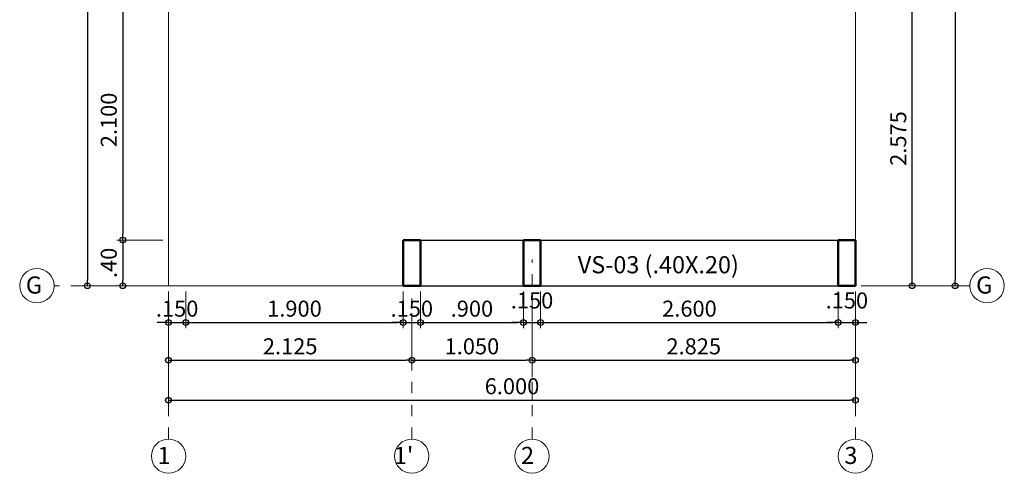
# Model space of a CAD drawing. Units: millimetres. Extents: x 3105 to 3345, y 1138 to 1216.
# Drawn here: x 3221 to 3230, y 1169 to 1173 of the extents above; entities that cross this region are included whole.
import ezdxf

# ---------------------------------------------------------------- set-up
doc = ezdxf.new("R2010")
doc.units = ezdxf.units.MM
doc.linetypes.add('ACAD_ISO10W100', pattern=[18, 12, -3, 0, -3])
for name, color, linetype, lineweight in [('s-casco', 1, 'Continuous', 5), ('S-EJES', 1, 'ACAD_ISO10W100', 13), ('s-muros y columnas', 6, 'Continuous', 50), ('S-TEXTO-MEDIANO', 170, 'Continuous', 18), ('TEXTO DISTRIBUCION', 7, 'Continuous', 13)]:
    doc.layers.add(name, color=color, linetype=linetype, lineweight=lineweight)
doc.layers.add('S-VIGAS PERALTADAS', color=7, linetype='Continuous')
doc.styles.add('ALEX', font='ARIALN.TTF')
doc.styles.add('LERO120-50', font='ROMANS.shx', dxfattribs={"oblique": 20, "height": 0.15})
doc.dimstyles.new('dimensionamiento-50', dxfattribs={"dimtxt": 0.14, "dimasz": 0.05, "dimexe": 0.05, "dimexo": 0.05, "dimgap": 0.05, "dimtad": 1, "dimtoh": 1, "dimdec": 3, "dimzin": 4, "dimdsep": 46, "dimtxsty": 'ALEX', "dimblk": 'ORIGIN', "dimcen": -0.05, "dimdle": 0.001, "dimclrd": 256, "dimclre": 256, "dimclrt": 256, "dimadec": 0, "dimazin": 0, "dimtfac": 1, "dimtdec": 3, "dimtmove": 1, "dimatfit": 2, "dimfxl": 0, "dimtolj": 1, "dimtzin": 0, "dimlwe": -1, "dimarcsym": 1})
doc.dimstyles.new('dimensionamiento-50   2 DECI', dxfattribs={"dimtxt": 0.14, "dimasz": 0.05, "dimexe": 0.05, "dimexo": 0.05, "dimgap": 0.05, "dimtad": 1, "dimtoh": 1, "dimzin": 4, "dimdsep": 46, "dimtxsty": 'ALEX', "dimblk": 'ORIGIN', "dimcen": -0.05, "dimdle": 0.001, "dimclrd": 256, "dimclre": 256, "dimclrt": 256, "dimadec": 0, "dimazin": 0, "dimtfac": 1, "dimtmove": 1, "dimatfit": 1, "dimfxl": 1, "dimtolj": 1, "dimtzin": 0, "dimlwe": -1, "dimarcsym": 0})

# ---------------------------------------------------------------- blocks, each defined once
blk = doc.blocks.new('_Origin')
at = {"color": 0, "linetype": 'ByBlock', "lineweight": -2}
blk.add_line((0, 0), (-1, 0), dxfattribs=at)
blk.add_circle((0, 0), 0.5, dxfattribs=at)
blk = doc.blocks.new('*D244')
at = {"layer": 'Defpoints', "color": 0, "transparency": 16777216}
for p in [(3222.3289, 1170.3253), (3222.4789, 1170.3253), (3222.4789, 1170.0038)]:
    blk.add_point(p, dxfattribs=at)
at = {"layer": 'TEXTO DISTRIBUCION', "transparency": 16777216}
for p, q in [((3222.3289, 1170.2753), (3222.3289, 1169.9538)), ((3222.4789, 1170.2753), (3222.4789, 1169.9538))]:
    blk.add_line(p, q, dxfattribs=at)
at = {"layer": 'TEXTO DISTRIBUCION', "lineweight": -2, "transparency": 16777216}
for p, q in [((3222.2789, 1170.0038), (3222.2289, 1170.0038)), ((3222.3289, 1170.0038), (3222.4789, 1170.0038)), ((3222.5289, 1170.0038), (3222.5789, 1170.0038))]:
    blk.add_line(p, q, dxfattribs=at)
at = {"layer": 'TEXTO DISTRIBUCION', "lineweight": -2, "transparency": 16777216, "xscale": 0.05, "yscale": 0.05, "zscale": 0.05}
blk.add_blockref('_Origin', (3222.3289, 1170.0038), dxfattribs=at)
at = {"layer": 'TEXTO DISTRIBUCION', "lineweight": -2, "transparency": 16777216, "xscale": 0.05, "yscale": 0.05, "zscale": 0.05, "rotation": 180}
blk.add_blockref('_Origin', (3222.4789, 1170.0038), dxfattribs=at)
at = {"layer": 'TEXTO DISTRIBUCION', "transparency": 16777216, "insert": (3222.4039, 1170.1252), "char_height": 0.14, "attachment_point": 5, "style": 'ALEX'}
blk.add_mtext('\\A1;.150', dxfattribs=at)
blk = doc.blocks.new('*D245')
at = {"layer": 'Defpoints', "color": 0, "transparency": 16777216}
for p in [(3222.4789, 1170.3253), (3224.3789, 1170.3253), (3224.3789, 1170.0038)]:
    blk.add_point(p, dxfattribs=at)
at = {"layer": 'TEXTO DISTRIBUCION', "transparency": 16777216}
for p, q in [((3222.4789, 1170.2753), (3222.4789, 1169.9538)), ((3224.3789, 1170.2753), (3224.3789, 1169.9538))]:
    blk.add_line(p, q, dxfattribs=at)
at = {"layer": 'TEXTO DISTRIBUCION', "lineweight": -2, "transparency": 16777216}
blk.add_line((3222.5289, 1170.0038), (3224.3289, 1170.0038), dxfattribs=at)
at = {"layer": 'TEXTO DISTRIBUCION', "lineweight": -2, "transparency": 16777216, "xscale": 0.05, "yscale": 0.05, "zscale": 0.05, "rotation": 180}
blk.add_blockref('_Origin', (3222.4789, 1170.0038), dxfattribs=at)
at = {"layer": 'TEXTO DISTRIBUCION', "lineweight": -2, "transparency": 16777216, "xscale": 0.05, "yscale": 0.05, "zscale": 0.05}
blk.add_blockref('_Origin', (3224.3789, 1170.0038), dxfattribs=at)
at = {"layer": 'TEXTO DISTRIBUCION', "transparency": 16777216, "insert": (3223.4289, 1170.1252), "char_height": 0.14, "attachment_point": 5, "style": 'ALEX'}
blk.add_mtext('\\A1;1.900', dxfattribs=at)
blk = doc.blocks.new('*D246')
at = {"layer": 'Defpoints', "color": 0, "transparency": 16777216}
for p in [(3225.4289, 1170.3253), (3225.5789, 1170.3253), (3225.5789, 1170.0038)]:
    blk.add_point(p, dxfattribs=at)
at = {"layer": 'TEXTO DISTRIBUCION', "transparency": 16777216}
for p, q in [((3225.4289, 1170.2753), (3225.4289, 1169.9538)), ((3225.5789, 1170.2753), (3225.5789, 1169.9538))]:
    blk.add_line(p, q, dxfattribs=at)
at = {"layer": 'TEXTO DISTRIBUCION', "lineweight": -2, "transparency": 16777216}
for p, q in [((3225.3789, 1170.0038), (3225.3289, 1170.0038)), ((3225.4289, 1170.0038), (3225.5789, 1170.0038)), ((3225.6289, 1170.0038), (3225.6789, 1170.0038))]:
    blk.add_line(p, q, dxfattribs=at)
at = {"layer": 'TEXTO DISTRIBUCION', "lineweight": -2, "transparency": 16777216, "xscale": 0.05, "yscale": 0.05, "zscale": 0.05}
blk.add_blockref('_Origin', (3225.4289, 1170.0038), dxfattribs=at)
at = {"layer": 'TEXTO DISTRIBUCION', "lineweight": -2, "transparency": 16777216, "xscale": 0.05, "yscale": 0.05, "zscale": 0.05, "rotation": 180}
blk.add_blockref('_Origin', (3225.5789, 1170.0038), dxfattribs=at)
at = {"layer": 'TEXTO DISTRIBUCION', "transparency": 16777216, "insert": (3225.5039, 1170.1968), "char_height": 0.14, "attachment_point": 5, "style": 'ALEX'}
blk.add_mtext('\\A1;.150', dxfattribs=at)
blk = doc.blocks.new('*D247')
at = {"layer": 'Defpoints', "color": 0, "transparency": 16777216}
for p in [(3225.5789, 1170.3253), (3228.1789, 1170.3253), (3228.1789, 1170.0038)]:
    blk.add_point(p, dxfattribs=at)
at = {"layer": 'TEXTO DISTRIBUCION', "transparency": 16777216}
for p, q in [((3225.5789, 1170.2753), (3225.5789, 1169.9538)), ((3228.1789, 1170.2753), (3228.1789, 1169.9538))]:
    blk.add_line(p, q, dxfattribs=at)
at = {"layer": 'TEXTO DISTRIBUCION', "lineweight": -2, "transparency": 16777216}
blk.add_line((3225.6289, 1170.0038), (3228.1289, 1170.0038), dxfattribs=at)
at = {"layer": 'TEXTO DISTRIBUCION', "lineweight": -2, "transparency": 16777216, "xscale": 0.05, "yscale": 0.05, "zscale": 0.05, "rotation": 180}
blk.add_blockref('_Origin', (3225.5789, 1170.0038), dxfattribs=at)
at = {"layer": 'TEXTO DISTRIBUCION', "lineweight": -2, "transparency": 16777216, "xscale": 0.05, "yscale": 0.05, "zscale": 0.05}
blk.add_blockref('_Origin', (3228.1789, 1170.0038), dxfattribs=at)
at = {"layer": 'TEXTO DISTRIBUCION', "transparency": 16777216, "insert": (3226.8789, 1170.1252), "char_height": 0.14, "attachment_point": 5, "style": 'ALEX'}
blk.add_mtext('\\A1;2.600', dxfattribs=at)
blk = doc.blocks.new('*D248')
at = {"layer": 'Defpoints', "color": 0, "transparency": 16777216}
for p in [(3228.1789, 1170.3253), (3228.3289, 1170.3253), (3228.3289, 1170.0038)]:
    blk.add_point(p, dxfattribs=at)
at = {"layer": 'TEXTO DISTRIBUCION', "transparency": 16777216}
for p, q in [((3228.1789, 1170.2753), (3228.1789, 1169.9538)), ((3228.3289, 1170.2753), (3228.3289, 1169.9538))]:
    blk.add_line(p, q, dxfattribs=at)
at = {"layer": 'TEXTO DISTRIBUCION', "lineweight": -2, "transparency": 16777216}
for p, q in [((3228.1289, 1170.0038), (3228.0789, 1170.0038)), ((3228.1789, 1170.0038), (3228.3289, 1170.0038)), ((3228.3789, 1170.0038), (3228.4289, 1170.0038))]:
    blk.add_line(p, q, dxfattribs=at)
at = {"layer": 'TEXTO DISTRIBUCION', "lineweight": -2, "transparency": 16777216, "xscale": 0.05, "yscale": 0.05, "zscale": 0.05}
blk.add_blockref('_Origin', (3228.1789, 1170.0038), dxfattribs=at)
at = {"layer": 'TEXTO DISTRIBUCION', "lineweight": -2, "transparency": 16777216, "xscale": 0.05, "yscale": 0.05, "zscale": 0.05, "rotation": 180}
blk.add_blockref('_Origin', (3228.3289, 1170.0038), dxfattribs=at)
at = {"layer": 'TEXTO DISTRIBUCION', "transparency": 16777216, "insert": (3228.2539, 1170.1968), "char_height": 0.14, "attachment_point": 5, "style": 'ALEX'}
blk.add_mtext('\\A1;.150', dxfattribs=at)
blk = doc.blocks.new('*D249')
at = {"layer": 'Defpoints', "color": 0, "transparency": 16777216}
for p in [(3225.5039, 1170.2683), (3228.3289, 1170.2628), (3228.3289, 1169.6744)]:
    blk.add_point(p, dxfattribs=at)
at = {"layer": 'TEXTO DISTRIBUCION', "transparency": 16777216}
for p, q in [((3225.5039, 1170.2183), (3225.5039, 1169.6244)), ((3228.3289, 1170.2128), (3228.3289, 1169.6244))]:
    blk.add_line(p, q, dxfattribs=at)
at = {"layer": 'TEXTO DISTRIBUCION', "lineweight": -2, "transparency": 16777216}
blk.add_line((3225.5539, 1169.6744), (3228.2789, 1169.6744), dxfattribs=at)
at = {"layer": 'TEXTO DISTRIBUCION', "lineweight": -2, "transparency": 16777216, "xscale": 0.05, "yscale": 0.05, "zscale": 0.05, "rotation": 180}
blk.add_blockref('_Origin', (3225.5039, 1169.6744), dxfattribs=at)
at = {"layer": 'TEXTO DISTRIBUCION', "lineweight": -2, "transparency": 16777216, "xscale": 0.05, "yscale": 0.05, "zscale": 0.05}
blk.add_blockref('_Origin', (3228.3289, 1169.6744), dxfattribs=at)
at = {"layer": 'TEXTO DISTRIBUCION', "transparency": 16777216, "insert": (3226.9164, 1169.7958), "char_height": 0.14, "attachment_point": 5, "style": 'ALEX'}
blk.add_mtext('\\A1;2.825', dxfattribs=at)
blk = doc.blocks.new('*D250')
at = {"layer": 'Defpoints', "color": 0, "transparency": 16777216}
for p in [(3222.3289, 1170.1667), (3224.4539, 1170.0753), (3224.4539, 1169.6744)]:
    blk.add_point(p, dxfattribs=at)
at = {"layer": 'TEXTO DISTRIBUCION', "transparency": 16777216}
for p, q in [((3222.3289, 1170.1167), (3222.3289, 1169.6244)), ((3224.4539, 1170.0253), (3224.4539, 1169.6244))]:
    blk.add_line(p, q, dxfattribs=at)
at = {"layer": 'TEXTO DISTRIBUCION', "lineweight": -2, "transparency": 16777216}
blk.add_line((3222.3789, 1169.6744), (3224.4039, 1169.6744), dxfattribs=at)
at = {"layer": 'TEXTO DISTRIBUCION', "lineweight": -2, "transparency": 16777216, "xscale": 0.05, "yscale": 0.05, "zscale": 0.05, "rotation": 180}
blk.add_blockref('_Origin', (3222.3289, 1169.6744), dxfattribs=at)
at = {"layer": 'TEXTO DISTRIBUCION', "lineweight": -2, "transparency": 16777216, "xscale": 0.05, "yscale": 0.05, "zscale": 0.05}
blk.add_blockref('_Origin', (3224.4539, 1169.6744), dxfattribs=at)
at = {"layer": 'TEXTO DISTRIBUCION', "transparency": 16777216, "insert": (3223.3914, 1169.7958), "char_height": 0.14, "attachment_point": 5, "style": 'ALEX'}
blk.add_mtext('\\A1;2.125', dxfattribs=at)
blk = doc.blocks.new('*D251')
at = {"layer": 'Defpoints', "color": 0, "transparency": 16777216}
for p in [(3222.3289, 1169.9167), (3228.3289, 1169.8253), (3228.3289, 1169.3253)]:
    blk.add_point(p, dxfattribs=at)
at = {"layer": 'TEXTO DISTRIBUCION', "transparency": 16777216}
for p, q in [((3222.3289, 1169.8667), (3222.3289, 1169.2753)), ((3228.3289, 1169.7753), (3228.3289, 1169.2753))]:
    blk.add_line(p, q, dxfattribs=at)
at = {"layer": 'TEXTO DISTRIBUCION', "lineweight": -2, "transparency": 16777216}
blk.add_line((3222.3789, 1169.3253), (3228.2789, 1169.3253), dxfattribs=at)
at = {"layer": 'TEXTO DISTRIBUCION', "lineweight": -2, "transparency": 16777216, "xscale": 0.05, "yscale": 0.05, "zscale": 0.05, "rotation": 180}
blk.add_blockref('_Origin', (3222.3289, 1169.3253), dxfattribs=at)
at = {"layer": 'TEXTO DISTRIBUCION', "lineweight": -2, "transparency": 16777216, "xscale": 0.05, "yscale": 0.05, "zscale": 0.05}
blk.add_blockref('_Origin', (3228.3289, 1169.3253), dxfattribs=at)
at = {"layer": 'TEXTO DISTRIBUCION', "transparency": 16777216, "insert": (3225.3289, 1169.4468), "char_height": 0.14, "attachment_point": 5, "style": 'ALEX'}
blk.add_mtext('\\A1;6.000', dxfattribs=at)
blk = doc.blocks.new('*D253')
at = {"layer": 'Defpoints', "color": 0, "transparency": 16777216}
for p in [(3228.3289, 1176.2254), (3228.669, 1170.3253), (3229.1986, 1170.3253)]:
    blk.add_point(p, dxfattribs=at)
at = {"layer": 'TEXTO DISTRIBUCION', "transparency": 16777216}
for p, q in [((3228.3789, 1176.2254), (3229.2486, 1176.2254)), ((3228.719, 1170.3253), (3229.2486, 1170.3253))]:
    blk.add_line(p, q, dxfattribs=at)
at = {"layer": 'TEXTO DISTRIBUCION', "lineweight": -2, "transparency": 16777216}
blk.add_line((3229.1986, 1176.1754), (3229.1986, 1170.3753), dxfattribs=at)
at = {"layer": 'TEXTO DISTRIBUCION', "lineweight": -2, "transparency": 16777216, "xscale": 0.05, "yscale": 0.05, "zscale": 0.05}
for p, rotation in [((3229.1986, 1176.2254), 90), ((3229.1986, 1170.3253), 270)]:
    blk.add_blockref('_Origin', p, dxfattribs=dict(at, rotation=rotation))
at = {"layer": 'TEXTO DISTRIBUCION', "transparency": 16777216, "insert": (3229.0771, 1173.2754), "char_height": 0.14, "attachment_point": 5, "rotation": 90, "style": 'ALEX'}
blk.add_mtext('\\A1;5.900', dxfattribs=at)
blk = doc.blocks.new('*D255')
at = {"layer": 'Defpoints', "color": 0, "transparency": 16777216}
for p in [(3221.8786, 1177.5254), (3221.6199, 1170.3253), (3222.2765, 1170.3253)]:
    blk.add_point(p, dxfattribs=at)
at = {"layer": 'TEXTO DISTRIBUCION', "transparency": 16777216}
for p, q in [((3221.8286, 1177.5254), (3221.5699, 1177.5254)), ((3222.2265, 1170.3253), (3221.5699, 1170.3253))]:
    blk.add_line(p, q, dxfattribs=at)
at = {"layer": 'TEXTO DISTRIBUCION', "lineweight": -2, "transparency": 16777216}
blk.add_line((3221.6199, 1177.4754), (3221.6199, 1170.3753), dxfattribs=at)
at = {"layer": 'TEXTO DISTRIBUCION', "lineweight": -2, "transparency": 16777216, "xscale": 0.05, "yscale": 0.05, "zscale": 0.05}
for p, rotation in [((3221.6199, 1177.5254), 90), ((3221.6199, 1170.3253), 270)]:
    blk.add_blockref('_Origin', p, dxfattribs=dict(at, rotation=rotation))
at = {"layer": 'TEXTO DISTRIBUCION', "transparency": 16777216, "insert": (3221.4984, 1173.9254), "char_height": 0.14, "attachment_point": 5, "rotation": 90, "style": 'ALEX'}
blk.add_mtext('\\A1;7.200', dxfattribs=at)
blk = doc.blocks.new('*D257')
at = {"layer": 'Defpoints', "color": 0, "transparency": 16777216}
for p in [(3228.574, 1172.9003), (3228.824, 1172.9003), (3228.3289, 1170.3253)]:
    blk.add_point(p, dxfattribs=at)
at = {"layer": 'TEXTO DISTRIBUCION', "transparency": 16777216}
for p, q in [((3228.624, 1172.9003), (3228.874, 1172.9003)), ((3228.3789, 1170.3253), (3228.874, 1170.3253))]:
    blk.add_line(p, q, dxfattribs=at)
at = {"layer": 'TEXTO DISTRIBUCION', "lineweight": -2, "transparency": 16777216}
blk.add_line((3228.824, 1170.3753), (3228.824, 1172.8503), dxfattribs=at)
at = {"layer": 'TEXTO DISTRIBUCION', "lineweight": -2, "transparency": 16777216, "xscale": 0.05, "yscale": 0.05, "zscale": 0.05}
for p, rotation in [((3228.824, 1172.9003), 90), ((3228.824, 1170.3253), 270)]:
    blk.add_blockref('_Origin', p, dxfattribs=dict(at, rotation=rotation))
at = {"layer": 'TEXTO DISTRIBUCION', "transparency": 16777216, "insert": (3228.7025, 1171.6128), "char_height": 0.14, "attachment_point": 5, "rotation": 90, "style": 'ALEX'}
blk.add_mtext('\\A1;2.575', dxfattribs=at)
blk = doc.blocks.new('*D259')
at = {"layer": 'Defpoints', "color": 0, "transparency": 16777216}
for p in [(3222.3289, 1172.8253), (3221.9286, 1170.7253), (3222.3289, 1170.7253)]:
    blk.add_point(p, dxfattribs=at)
at = {"layer": 'TEXTO DISTRIBUCION', "transparency": 16777216}
for p, q in [((3222.2789, 1172.8253), (3221.8786, 1172.8253)), ((3222.2789, 1170.7253), (3221.8786, 1170.7253))]:
    blk.add_line(p, q, dxfattribs=at)
at = {"layer": 'TEXTO DISTRIBUCION', "lineweight": -2, "transparency": 16777216}
blk.add_line((3221.9286, 1172.7753), (3221.9286, 1170.7753), dxfattribs=at)
at = {"layer": 'TEXTO DISTRIBUCION', "lineweight": -2, "transparency": 16777216, "xscale": 0.05, "yscale": 0.05, "zscale": 0.05}
for p, rotation in [((3221.9286, 1172.8253), 90), ((3221.9286, 1170.7253), 270)]:
    blk.add_blockref('_Origin', p, dxfattribs=dict(at, rotation=rotation))
at = {"layer": 'TEXTO DISTRIBUCION', "transparency": 16777216, "insert": (3221.8071, 1171.7753), "char_height": 0.14, "attachment_point": 5, "rotation": 90, "style": 'ALEX'}
blk.add_mtext('\\A1;2.100', dxfattribs=at)
blk = doc.blocks.new('*D260')
at = {"layer": 'Defpoints', "color": 0, "transparency": 16777216}
for p in [(3222.3289, 1170.7253), (3221.9286, 1170.3253), (3222.3289, 1170.3253)]:
    blk.add_point(p, dxfattribs=at)
at = {"layer": 'TEXTO DISTRIBUCION', "transparency": 16777216}
for p, q in [((3222.2789, 1170.7253), (3221.8786, 1170.7253)), ((3222.2789, 1170.3253), (3221.8786, 1170.3253))]:
    blk.add_line(p, q, dxfattribs=at)
at = {"layer": 'TEXTO DISTRIBUCION', "lineweight": -2, "transparency": 16777216}
blk.add_line((3221.9286, 1170.6753), (3221.9286, 1170.3753), dxfattribs=at)
at = {"layer": 'TEXTO DISTRIBUCION', "lineweight": -2, "transparency": 16777216, "xscale": 0.05, "yscale": 0.05, "zscale": 0.05}
for p, rotation in [((3221.9286, 1170.7253), 90), ((3221.9286, 1170.3253), 270)]:
    blk.add_blockref('_Origin', p, dxfattribs=dict(at, rotation=rotation))
at = {"layer": 'TEXTO DISTRIBUCION', "transparency": 16777216, "insert": (3221.8071, 1170.5253), "char_height": 0.14, "attachment_point": 5, "rotation": 90, "style": 'ALEX'}
blk.add_mtext('\\A1;.40', dxfattribs=at)
blk = doc.blocks.new('*D262')
at = {"layer": 'Defpoints', "color": 0, "transparency": 16777216}
for p in [(3224.3789, 1170.3253), (3224.5289, 1170.3253), (3224.5289, 1170.0038)]:
    blk.add_point(p, dxfattribs=at)
at = {"layer": 'TEXTO DISTRIBUCION', "transparency": 16777216}
for p, q in [((3224.3789, 1170.2753), (3224.3789, 1169.9538)), ((3224.5289, 1170.2753), (3224.5289, 1169.9538))]:
    blk.add_line(p, q, dxfattribs=at)
at = {"layer": 'TEXTO DISTRIBUCION', "lineweight": -2, "transparency": 16777216}
for p, q in [((3224.3289, 1170.0038), (3224.2789, 1170.0038)), ((3224.3789, 1170.0038), (3224.5289, 1170.0038)), ((3224.5789, 1170.0038), (3224.6289, 1170.0038))]:
    blk.add_line(p, q, dxfattribs=at)
at = {"layer": 'TEXTO DISTRIBUCION', "lineweight": -2, "transparency": 16777216, "xscale": 0.05, "yscale": 0.05, "zscale": 0.05}
blk.add_blockref('_Origin', (3224.3789, 1170.0038), dxfattribs=at)
at = {"layer": 'TEXTO DISTRIBUCION', "lineweight": -2, "transparency": 16777216, "xscale": 0.05, "yscale": 0.05, "zscale": 0.05, "rotation": 180}
blk.add_blockref('_Origin', (3224.5289, 1170.0038), dxfattribs=at)
at = {"layer": 'TEXTO DISTRIBUCION', "transparency": 16777216, "insert": (3224.4539, 1170.1252), "char_height": 0.14, "attachment_point": 5, "style": 'ALEX'}
blk.add_mtext('\\A1;.150', dxfattribs=at)
blk = doc.blocks.new('*D263')
at = {"layer": 'Defpoints', "color": 0, "transparency": 16777216}
for p in [(3224.5289, 1170.3253), (3225.4289, 1170.3253), (3225.4289, 1170.0038)]:
    blk.add_point(p, dxfattribs=at)
at = {"layer": 'TEXTO DISTRIBUCION', "transparency": 16777216}
for p, q in [((3224.5289, 1170.2753), (3224.5289, 1169.9538)), ((3225.4289, 1170.2753), (3225.4289, 1169.9538))]:
    blk.add_line(p, q, dxfattribs=at)
at = {"layer": 'TEXTO DISTRIBUCION', "lineweight": -2, "transparency": 16777216}
blk.add_line((3224.5789, 1170.0038), (3225.3789, 1170.0038), dxfattribs=at)
at = {"layer": 'TEXTO DISTRIBUCION', "lineweight": -2, "transparency": 16777216, "xscale": 0.05, "yscale": 0.05, "zscale": 0.05, "rotation": 180}
blk.add_blockref('_Origin', (3224.5289, 1170.0038), dxfattribs=at)
at = {"layer": 'TEXTO DISTRIBUCION', "lineweight": -2, "transparency": 16777216, "xscale": 0.05, "yscale": 0.05, "zscale": 0.05}
blk.add_blockref('_Origin', (3225.4289, 1170.0038), dxfattribs=at)
at = {"layer": 'TEXTO DISTRIBUCION', "transparency": 16777216, "insert": (3224.9789, 1170.1252), "char_height": 0.14, "attachment_point": 5, "style": 'ALEX'}
blk.add_mtext('\\A1;.900', dxfattribs=at)
blk = doc.blocks.new('*D264')
at = {"layer": 'Defpoints', "color": 0, "transparency": 16777216}
for p in [(3224.4539, 1170.0753), (3225.5039, 1170.0753), (3225.5039, 1169.6744)]:
    blk.add_point(p, dxfattribs=at)
at = {"layer": 'TEXTO DISTRIBUCION', "transparency": 16777216}
for p, q in [((3224.4539, 1170.0253), (3224.4539, 1169.6244)), ((3225.5039, 1170.0253), (3225.5039, 1169.6244))]:
    blk.add_line(p, q, dxfattribs=at)
at = {"layer": 'TEXTO DISTRIBUCION', "lineweight": -2, "transparency": 16777216}
blk.add_line((3224.5039, 1169.6744), (3225.4539, 1169.6744), dxfattribs=at)
at = {"layer": 'TEXTO DISTRIBUCION', "lineweight": -2, "transparency": 16777216, "xscale": 0.05, "yscale": 0.05, "zscale": 0.05, "rotation": 180}
blk.add_blockref('_Origin', (3224.4539, 1169.6744), dxfattribs=at)
at = {"layer": 'TEXTO DISTRIBUCION', "lineweight": -2, "transparency": 16777216, "xscale": 0.05, "yscale": 0.05, "zscale": 0.05}
blk.add_blockref('_Origin', (3225.5039, 1169.6744), dxfattribs=at)
at = {"layer": 'TEXTO DISTRIBUCION', "transparency": 16777216, "insert": (3224.9789, 1169.7958), "char_height": 0.14, "attachment_point": 5, "style": 'ALEX'}
blk.add_mtext('\\A1;1.050', dxfattribs=at)

msp = doc.modelspace()

# ---------------------------------------------------------------- linework, layer by layer
at = {"layer": 's-casco'}
for centre in [(3221.17893, 1170.32535), (3229.47893, 1170.32535), (3222.32893, 1168.83532), (3224.45393, 1168.83532), (3225.50393, 1168.83531), (3228.32893, 1168.83532)]:
    msp.add_circle(centre, 0.15, dxfattribs=at)
at = {"layer": 'S-EJES', "ltscale": 0.008}
for p, q in [((3222.32893, 1169.32535), (3222.32893, 1170.55412)), ((3225.50393, 1169.32535), (3225.50393, 1170.55412)), ((3228.32893, 1169.32535), (3228.32893, 1170.55412)), ((3222.57695, 1170.32535), (3221.32893, 1170.32535)), ((3229.32893, 1170.32535), (3227.99979, 1170.32535)), ((3222.32893, 1168.98532), (3222.32893, 1170.21409)), ((3224.45393, 1168.98532), (3224.45393, 1170.21409)), ((3225.50393, 1168.98531), (3225.50393, 1170.21408)), ((3228.32893, 1168.98532), (3228.32893, 1170.21409))]:
    msp.add_line(p, q, dxfattribs=at)
at = {"layer": 's-muros y columnas', "ltscale": 0.04}
for p, q in [((3224.37893, 1170.32535), (3224.37893, 1170.72535)), ((3224.37893, 1170.72535), (3224.52893, 1170.72535)), ((3224.52893, 1170.72535), (3224.52893, 1170.32535)), ((3225.42893, 1170.72535), (3225.57893, 1170.72535)), ((3225.42893, 1170.32535), (3225.42893, 1170.72535)), ((3225.57893, 1170.72535), (3225.57893, 1170.32535)), ((3228.17893, 1170.72535), (3228.32893, 1170.72535)), ((3228.17893, 1170.32535), (3228.17893, 1170.72535)), ((3228.32893, 1170.72535), (3228.32893, 1170.32535)), ((3224.37893, 1170.32535), (3224.52893, 1170.32535)), ((3225.57893, 1170.32535), (3225.42893, 1170.32535)), ((3228.17893, 1170.32535), (3228.32893, 1170.32535))]:
    msp.add_line(p, q, dxfattribs=at)
at = {"layer": 'S-VIGAS PERALTADAS'}
for p, q in [((3224.52893, 1170.72535), (3225.42893, 1170.72535)), ((3225.57893, 1170.72535), (3228.17893, 1170.72535)), ((3224.52893, 1170.32535), (3225.42893, 1170.32535)), ((3225.57893, 1170.32535), (3228.17893, 1170.32535))]:
    msp.add_line(p, q, dxfattribs=at)
at = {"layer": 'TEXTO DISTRIBUCION'}
for points in [[(3228.32893, 1170.72535), (3228.32893, 1176.22537)], [(3224.37893, 1170.32535), (3222.32893, 1170.32535), (3222.32893, 1172.82535)]]:
    msp.add_lwpolyline(points, dxfattribs=at)

# ---------------------------------------------------------------- texts
at = {"layer": 'S-TEXTO-MEDIANO', "style": 'LERO120-50', "oblique": 20}
for s, p in [('VS-03 (.40X.20)', (3225.90337, 1170.43423)), ('G', (3221.08259, 1170.25697)), ('G', (3229.38259, 1170.25697)), ('1', (3222.23259, 1168.76694)), ("1'", (3224.2973, 1168.76694)), ('2', (3225.40759, 1168.76693)), ('3', (3228.23259, 1168.76693))]:
    msp.add_text(s, height=0.15, dxfattribs=at).set_placement(p)

# ---------------------------------------------------------------- dimensions: what is measured, and where the dimension line sits
at = {"layer": 'TEXTO DISTRIBUCION'}
for base, p1, p2, picture, middle in [((3221.61991, 1170.32535), (3221.87857, 1177.52541), (3222.2765, 1170.32535), '*D255', (3221.49843, 1173.92538)), ((3229.19856, 1170.32535), (3228.32893, 1176.22537), (3228.66901, 1170.32535), '*D253', (3229.07708, 1173.27536)), ((3228.824, 1172.90035), (3228.32889, 1170.32535), (3228.574, 1172.90035), '*D257', (3228.70252, 1171.61285)), ((3221.92857, 1170.72535), (3222.32893, 1172.82535), (3222.32893, 1170.72535), '*D259', (3221.80709, 1171.77535))]:
    dim = msp.add_linear_dim(base=base, p1=p1, p2=p2, angle=90, dimstyle='dimensionamiento-50', dxfattribs=at)
    dim.commit()
    dim.dimension.update_dxf_attribs({"geometry": picture, "text_midpoint": middle})
dim = msp.add_linear_dim(base=(3221.92857, 1170.32535), p1=(3222.32893, 1170.72535), p2=(3222.32889, 1170.32535), angle=90, dimstyle='dimensionamiento-50   2 DECI', dxfattribs=at)
dim.commit()
dim.dimension.update_dxf_attribs({"geometry": '*D260', "text_midpoint": (3221.92857, 1170.52535), "dimtype": 160})
for base, p1, p2, picture, middle in [((3222.47889, 1170.00376), (3222.32889, 1170.32535), (3222.47889, 1170.32535), '*D244', (3222.40389, 1170.00376)), ((3224.52889, 1170.00376), (3224.37889, 1170.32535), (3224.52889, 1170.32535), '*D262', (3224.4539, 1170.00376)), ((3225.57889, 1170.00376), (3225.42889, 1170.32535), (3225.57889, 1170.32535), '*D246', (3225.50389, 1170.07535)), ((3228.32889, 1170.00376), (3228.17889, 1170.32535), (3228.32889, 1170.32535), '*D248', (3228.25389, 1170.07535))]:
    dim = msp.add_linear_dim(base=base, p1=p1, p2=p2, dimstyle='dimensionamiento-50', dxfattribs=at)
    dim.commit()
    dim.dimension.update_dxf_attribs({"geometry": picture, "text_midpoint": middle, "dimtype": 160})
for base, p1, p2, picture, middle in [((3224.37889, 1170.00376), (3222.47889, 1170.32535), (3224.37889, 1170.32535), '*D245', (3223.42889, 1170.12524)), ((3225.42889, 1170.00376), (3224.52889, 1170.32535), (3225.42889, 1170.32535), '*D263', (3224.97889, 1170.12524)), ((3228.17889, 1170.00376), (3225.57889, 1170.32535), (3228.17889, 1170.32535), '*D247', (3226.87889, 1170.12524)), ((3228.32889, 1169.67436), (3225.50391, 1170.26831), (3228.32889, 1170.26285), '*D249', (3226.9164, 1169.79584)), ((3224.45389, 1169.67436), (3222.32889, 1170.16672), (3224.45389, 1170.07535), '*D250', (3223.39139, 1169.79584)), ((3225.50389, 1169.67436), (3224.4539, 1170.07535), (3225.50389, 1170.07535), '*D264', (3224.97889, 1169.79584)), ((3228.32889, 1169.32535), (3222.32889, 1169.91672), (3228.32889, 1169.82535), '*D251', (3225.32889, 1169.44683))]:
    dim = msp.add_linear_dim(base=base, p1=p1, p2=p2, dimstyle='dimensionamiento-50', dxfattribs=at)
    dim.commit()
    dim.dimension.update_dxf_attribs({"geometry": picture, "text_midpoint": middle})

doc.saveas('drawing.dxf')
